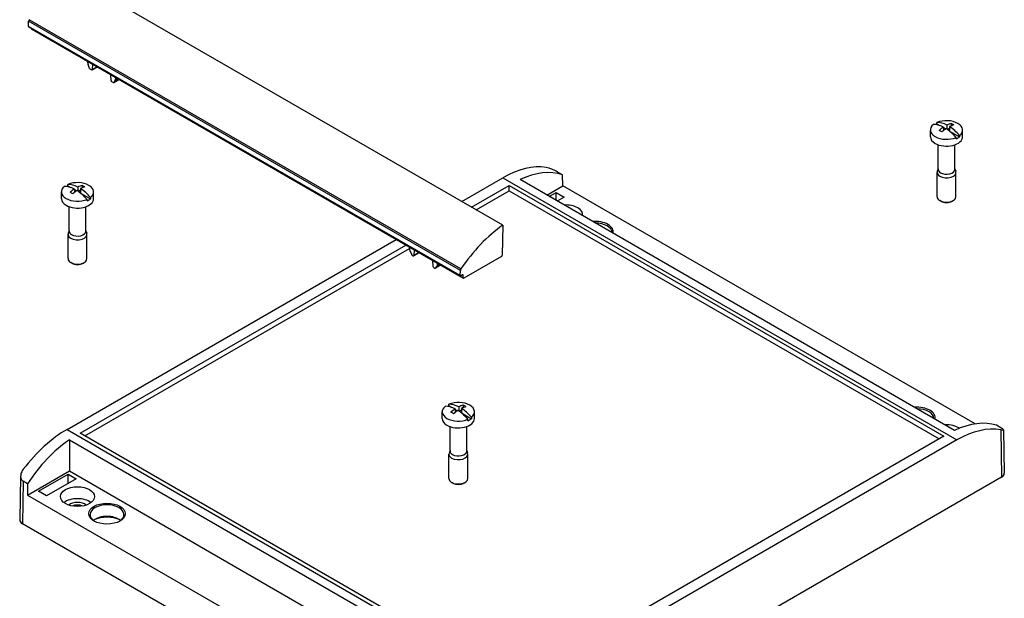
# Model space of a CAD drawing. Units: millimetres. Extents: x 0 to 3647, y 0 to 840.
# Drawn here: x 648 to 907, y 348 to 500 of the extents above; entities that cross this region are included whole.
import ezdxf

# ---------------------------------------------------------------- set-up
doc = ezdxf.new("R2010")
doc.units = ezdxf.units.MM
doc.header["$LTSCALE"] = 3
doc.layers.add('TK100', color=7, linetype='Continuous', lineweight=25)

msp = doc.modelspace()

# ---------------------------------------------------------------- linework, layer by layer
at = {"layer": 'TK100'}
for p, q in [((775.1442923878353, 446.0134180297573), (661.300100616801, 511.7413927944392)), ((650.1109877383838, 498.4647572294556), (650.1315582613415, 499.8374302795008)), ((763.955179509418, 432.7367824647737), (650.1109877383838, 498.4647572294556)), ((763.9757500323758, 434.1094555148188), (650.1315582613415, 499.8374302795008)), ((764.1102838826027, 434.5005325373106), (650.2660921115685, 500.2285073019925)), ((763.9965793264978, 432.6423646404342), (650.1523875554635, 498.3703394051161)), ((650.8702482239278, 497.8388209539266), (650.8702482239278, 497.9558823549377)), ((764.714439994962, 432.1108461892445), (650.8702482239278, 497.8388209539266)), ((764.7558613511997, 432.0192907665808), (650.9116695801654, 497.7472655312628)), ((665.7208546954789, 488.8467315763062), (665.7208546954789, 489.1971785184576)), ((666.1985051953216, 487.3968793324759), (665.8155890409698, 488.3837883859717)), ((667.0075129880788, 488.4543260068699), (666.9215721568621, 487.0848041380345)), ((666.7099568654799, 486.9791180858936), (666.3822169260302, 487.1683388281591)), ((666.85995686548, 486.9642594390364), (668.2241704278531, 487.7518885065047)), ((666.9215721568621, 487.0848041380345), (668.1505833019205, 487.794374053471)), ((671.8713196251683, 484.2270661047875), (671.7853787939512, 485.6958238976978)), ((672.4106748559993, 483.6878070194931), (672.0829349165497, 483.8770277617587)), ((672.5606748559994, 483.6729483726359), (673.9248884183726, 484.4605774401042)), ((672.5943865867084, 483.7042154894536), (673.9146661662598, 484.4664792601133)), ((672.9773027410602, 484.2489710533655), (672.5943865867084, 483.7042154894536)), ((672.9773027410602, 484.2489710533655), (673.6343520862351, 484.6283186696731)), ((673.0720370865506, 484.9529713861103), (673.0720370865506, 484.6025244439591)), ((673.0720370865506, 484.6025244439591), (673.3755330411323, 484.7777479150346)), ((889.6248528915658, 472.7519635049219), (889.6248528915658, 473.1193869663396)), ((889.6248528915658, 472.7519635049219), (890.4129301434677, 472.2969668913942)), ((892.2411479819561, 472.4360453134026), (892.2411479819561, 471.3570620286285)), ((893.3725188318535, 472.8778236642346), (893.3725188318535, 472.2213645684137)), ((887.8850819647778, 469.3430902795487), (887.8850819647778, 471.1393827575899)), ((891.3219091664128, 471.9053225357994), (891.3219091664128, 470.9847913333244)), ((891.3219091664128, 471.7721676078095), (891.922229771767, 471.4255723447081)), ((892.3325537435849, 471.2942179712879), (892.9482547631424, 471.6496931206696)), ((892.9482547631424, 472.0277970229388), (892.9482547631424, 470.8331965397422)), ((892.9482547631424, 470.8331965397422), (895.5645498535323, 469.3226778650256)), ((896.3850819647773, 469.3430902795487), (896.3850819647773, 471.1393827575899)), ((889.935081964778, 460.7698761798073), (889.935081964778, 467.2436856020269)), ((894.3350819647771, 460.7698761798073), (894.3350819647771, 467.2436856020269)), ((894.6453110379898, 468.7919550874226), (894.6453110379898, 469.1593785488402)), ((895.5645498535323, 469.6901013264434), (895.5645498535323, 469.3226778650256)), ((790.9302272846162, 459.3104796986337), (789.7904515575365, 459.968529521479)), ((889.635081964766, 453.5438814385973), (889.635081964766, 459.9533795988796)), ((889.935081964778, 460.9061488293017), (889.691979429067, 460.2595658167269)), ((894.3350819647771, 460.9061488293017), (894.5781845004881, 460.2595658167269)), ((894.6350819647892, 453.5438814385973), (894.6350819647892, 459.9533795988796)), ((764.326396914737, 452.2591328932158), (775.1655498498008, 458.5171207580624)), ((775.1655498498008, 458.5171207580624), (894.8799988604419, 389.3999513958809)), ((894.2564023083373, 391.9178636351976), (779.7082001938602, 458.0522989611785)), ((791.0187764406505, 456.3815946281287), (790.9302272846162, 459.3104796986337)), ((658.7824848603364, 453.0131586609942), (658.7824848603364, 454.8094511390356)), ((660.5222557871239, 456.4220318863674), (660.5222557871239, 456.7894553477852)), ((660.5222557871239, 456.4220318863674), (661.3103330390263, 455.9670352728396)), ((662.2193120619713, 455.5753909172445), (662.2193120619713, 454.6548597147702)), ((662.2193120619713, 455.4422359892544), (662.8196326673251, 455.0956407261534)), ((663.1385508775143, 456.1061136948479), (663.1385508775143, 455.0271304100737)), ((663.229956639143, 454.9642863527331), (663.8456576587009, 455.3197615021153)), ((663.8456576587009, 455.6978654043838), (663.8456576587009, 454.5032649211872)), ((663.8456576587009, 454.5032649211872), (666.4619527490909, 452.9927462464713)), ((664.2699217274126, 456.5478920456802), (664.2699217274126, 455.891432949859)), ((667.2824848603359, 453.0131586609942), (667.2824848603359, 454.8094511390356)), ((766.9079721439475, 450.7686597396981), (776.8766766313702, 456.5240939589835)), ((768.1310360830848, 450.0625234452007), (776.8766766313702, 455.111821369989)), ((776.8766766313702, 456.5240939589835), (891.4279751835911, 390.3878709038377)), ((776.8766766313702, 455.111821369989), (776.8766766313702, 456.5240939589835)), ((776.8766766313702, 455.111821369989), (890.2049112444533, 389.6817346093404)), ((786.8103607118892, 453.9518646742665), (791.0187764406505, 456.3815946281287)), ((787.3940773597587, 453.6148557104887), (789.251045302135, 454.6869766518962)), ((789.251045302135, 452.5427347690812), (789.251045302135, 454.6869766518962)), ((789.251045302135, 454.6869766518962), (791.3723656456946, 453.4622317805046)), ((899.6919152285982, 393.6391286952256), (791.0187764406505, 456.3815946281287)), ((665.5427139335479, 452.4620234688681), (665.5427139335479, 452.8294469302858)), ((666.4619527490909, 453.360169707889), (666.4619527490909, 452.9927462464713)), ((791.3723656456946, 453.4622317805046), (789.5153977033183, 452.3901108390971)), ((890.6501577243798, 452.3599613961984), (890.3673150119057, 452.5232607123633)), ((893.6200062051748, 452.3599613961984), (893.9028489176499, 452.5232607123633)), ((660.832484860337, 444.4399445612529), (660.832484860337, 450.9137539834724)), ((665.2324848603357, 444.4399445612529), (665.2324848603357, 450.9137539834724)), ((660.832484860337, 444.5762172107474), (660.5893823246251, 443.9296341981724)), ((665.2324848603357, 444.5762172107474), (665.4755873960466, 443.9296341981724)), ((775.1442923878353, 446.0134180297573), (775.0123379892693, 438.1337150773826)), ((660.2875679646718, 392.1922869927222), (747.0129116827161, 442.2631875338978)), ((660.5324848603245, 437.2139498200428), (660.5324848603245, 443.6234479803252)), ((665.5324848603477, 437.2139498200428), (665.5324848603477, 443.6234479803252)), ((663.7395916415226, 391.2043674847654), (749.5944869119262, 440.7727143803801)), ((664.9626555806603, 390.4982311902681), (750.5736684378653, 439.9257725089719)), ((750.5736684378653, 440.2073836627935), (750.5736684378653, 439.8569367206422)), ((750.6684027833558, 439.393993530308), (751.0513189377075, 438.4070844768122)), ((753.0769841702395, 438.7620936508407), (751.7127706078663, 437.9744645833723)), ((751.774385899248, 438.0950092823708), (751.8603267304652, 439.4645311512061)), ((753.0033970443064, 438.8045791978072), (751.774385899248, 438.0950092823708)), ((661.5475606199379, 436.0300297776442), (661.2647179074811, 436.1933290937989)), ((664.5174091007339, 436.0300297776439), (664.800251813208, 436.1933290938088)), ((751.2350306684166, 438.178543972495), (751.5627706078662, 437.9893232302296)), ((756.6381925363371, 436.7060290420339), (756.7241333675538, 435.2372712491238)), ((774.8002382636496, 437.7705852184779), (764.8558613511996, 432.0291965311519)), ((756.9357486589361, 434.8872329060945), (757.2634885983857, 434.6980121638292)), ((758.777702160759, 435.4707825844403), (757.4134885983858, 434.6831535169719)), ((758.7674799086458, 435.4766844044495), (757.4472003290944, 434.71442063379)), ((757.4472003290944, 434.71442063379), (757.8301164834461, 435.2591761977019)), ((758.4871658286211, 435.6385238140094), (757.8301164834461, 435.2591761977019)), ((757.924850828937, 435.612729588295), (757.924850828937, 435.9631765304463)), ((758.2283467835186, 435.7879530593707), (757.924850828937, 435.612729588295)), ((763.955179509418, 432.7367824647737), (763.9757500323758, 434.1094555148188)), ((764.5730186387245, 432.9273427701723), (764.0965793264977, 432.6522704050055)), ((764.714439994962, 432.8456931120796), (764.5730186387245, 432.9273427701723)), ((764.714439994962, 432.1108461892445), (764.714439994962, 432.8456931120796)), ((760.9314187156137, 398.4507746404989), (760.9314187156137, 398.8181981019167)), ((760.9314187156137, 398.4507746404989), (761.7194959675162, 397.9957780269712)), ((762.6284749904607, 397.6041336713763), (762.6284749904607, 396.6836024689014)), ((762.6284749904607, 397.4709787433865), (763.2287955958154, 397.1243834802851)), ((763.5477138060046, 398.1348564489796), (763.5477138060046, 397.0558731642055)), ((763.6391195676333, 396.9930291068649), (764.2548205871904, 397.3485042562465)), ((764.2548205871904, 397.7266081585158), (764.2548205871904, 396.5320076753192)), ((764.679084655902, 398.5766347998115), (764.679084655902, 397.9201757039907)), ((759.1916477888258, 395.0419014151257), (759.1916477888258, 396.8381938931669)), ((764.2548205871904, 396.5320076753192), (766.8711156775807, 395.0214890006026)), ((765.9518768620378, 394.4907662229996), (765.9518768620378, 394.8581896844172)), ((766.8711156775807, 395.3889124620204), (766.8711156775807, 395.0214890006026)), ((767.6916477888258, 395.0419014151257), (767.6916477888258, 396.8381938931669)), ((660.2875679646718, 392.1922869927222), (780.0020169753134, 323.0751176305407)), ((761.2416477888264, 386.4686873153843), (761.2416477888264, 392.9424967376038)), ((765.6416477888251, 386.4686873153843), (765.6416477888251, 392.9424967376038)), ((906.4630704533165, 392.6075615949416), (905.3232947262368, 393.2656114177869)), ((906.4431350054874, 392.0902584533902), (906.6307709791017, 379.5692912065454)), ((907.1170037857264, 392.1051107160387), (907.3628135943254, 380.6077269337268)), ((660.9111645167768, 389.4647984340846), (660.9111645167768, 381.2639298602609)), ((660.9111645167768, 389.4647984340846), (775.4593666312535, 323.3303631081037)), ((778.2908901937435, 325.0681444296196), (663.7395916415226, 391.2043674847654)), ((891.4279751835911, 390.3878709038377), (778.2908901937435, 325.0681444296196)), ((894.8799988604419, 389.3999513958809), (780.0020169753134, 323.0751176305407)), ((760.9416477888144, 379.2426925741742), (760.9416477888144, 385.6521907344566)), ((761.2416477888264, 386.6049599648787), (760.998545253115, 385.9583769523039)), ((765.6416477888251, 386.6049599648787), (765.8847503245365, 385.9583769523039)), ((765.9416477888376, 379.2426925741742), (765.9416477888376, 385.6521907344566)), ((648.051077092839, 379.8817060785379), (647.8047532307883, 368.360278219811)), ((649.8442720988769, 374.8744565436938), (660.9111645167768, 381.2639298602609)), ((652.779436533131, 375.8950565923706), (660.5576111261835, 380.3857877874731)), ((662.678931469743, 379.1610429160814), (654.900756876691, 374.6703117209789)), ((660.5576111261835, 377.9362980446899), (660.5576111261835, 380.3857877874731)), ((660.5576111261835, 380.3857877874731), (662.678931469743, 379.1610429160814)), ((660.9111645167768, 381.2639298602609), (769.6917755602854, 318.4594147916791)), ((906.6307709791017, 379.5692912065454), (768.7449486477253, 299.960874566092)), ((648.7044963717972, 378.5125153161169), (648.536795846012, 367.3218424926295)), ((649.8442720988769, 377.8544654932716), (648.7044963717972, 378.5125153161169)), ((649.8442720988769, 377.8544654932716), (649.8442720988769, 374.8744565436938)), ((761.9567235484283, 378.0587725317753), (761.6738808359542, 378.2220718479401)), ((764.9265720292233, 378.0587725317753), (765.2094147416979, 378.2220718479402)), ((649.8442720988769, 374.8744565436938), (764.1487903844636, 308.8807121419198)), ((654.900756876691, 374.6703117209789), (652.779436533131, 375.8950565923706)), ((765.2094147417924, 299.960874566092), (648.536795846012, 367.3218424926295))]:
    msp.add_line(p, q, dxfattribs=at)
for centre, major_axis, ratio, start_param, end_param in [((650.2523875554634, 498.543544485873), (-0.100000000000013, -0.1732050807568787), 0.5773502691896258, 5.480333851262316, 6.283185307179687), ((650.4850578040414, 500.0343984205442), (0.2500000000000306, 0.4330127018922116), 0.5773502691896256, 1.453285312631225, 2.338741197672588), ((651.0116695801653, 497.9204706120197), (-0.1000000000000138, -0.1732050807568874), 0.5773502691896256, 5.497787143782219, 6.283185307179592), ((666.4279614766656, 488.4384832858424), (-0.5000000000000033, 0.86602540378443), 0.5773502691896265, 0.7853981633975113, 1.30899693899592), ((666.3822169260302, 487.4132878024371), (-0.14999999999999, 0.2598076211353456), 0.5773502691896264, 1.308996938996309, 2.356194490192509), ((666.7099568654799, 487.2240670601717), (0.1500000000000015, -0.2598076211353299), 0.5773502691896262, 5.49778714378213, 6.998770300496487), ((672.0829349165497, 484.1219767360367), (-0.1499999999999868, 0.2598076211353403), 0.5773502691896265, 0.8552113334781861, 2.356194490192511), ((672.4106748559993, 483.9327559937713), (0.1500000000000029, -0.2598076211353324), 0.5773502691896264, 5.49778714378213, 6.544984694979831), ((672.3649303053649, 485.0107727344225), (0.5000000000000031, -0.8660254037844295), 0.5773502691896264, 0.2617993877990408, 0.7853981633975113), ((892.1350819647778, 471.1393827575899), (-4.249999999999808, 2.081668171172169e-16), 0.5773502691896258, 5.651330926321734, 8.48583601483234), ((891.6754625570065, 464.2798394580569), (-4.551506690309468, 7.88344083860567), 0.5773502691896257, 5.552741666467393, 5.977343564947044), ((892.1350819647773, 470.7719592961723), (4.249999999999682, -2.550043509685906e-13), 0.5773502691896257, 2.202650707652936, 2.321379598583789), ((892.1350819647778, 471.1393827575899), (4.249999999999808, 0), 0.5773502691896258, 5.651330926321734, 8.48583601483234), ((892.5947013725495, 464.8105622356605), (-4.55150669031107, 7.883440838604563), 0.577350269189768, 5.552741666467225, 5.977343564946875), ((891.781528574184, 464.7493249920904), (4.556241669614487, 7.891642063334739), 0.577350269189626, 0.5359037776823259, 0.7140068149094096), ((892.4886353553702, 464.341076701627), (-4.556241669615829, -7.891642063333643), 0.5773502691897897, 3.677496431271777, 3.855599468499106), ((893.7260722224455, 465.4637595004034), (4.422240738808662, -7.659545642904658), 0.5773502691901509, 2.299631908056538, 2.412757072327313), ((891.7815285741835, 464.7493249920907), (4.556241669612493, 7.891642063335753), 0.5773502691894612, 0.8567895118851698, 1.034892549112437), ((890.5440917071078, 463.6266421933146), (-4.422240738803405, 7.659545642908432), 0.5773502691896258, 5.441224561646752, 5.554349725917524), ((892.4886353553707, 464.3410767016264), (-4.556241669614071, -7.891642063335115), 0.5773502691896257, 3.998382165474961, 4.176485202702251), ((891.6754625570061, 464.2798394580569), (-4.55150669030945, 7.883440838605636), 0.5773502691896258, 5.018230722617229, 5.442832621096917), ((892.594701372549, 464.8105622356602), (4.551506690308125, -7.883440838606363), 0.5773502691895547, 1.876638069027639, 2.301239967507467), ((892.1350819647778, 469.3430902795487), (-4.249999999999999, 4.954370247389763e-15), 0.5773502691896258, 6.217248937900877e-15, 0.7853981633974513), ((892.1350819647778, 469.3430902795487), (4.249999999999999, 2.527145159803012e-13), 0.5773502691896255, 3.926990816987002, 6.28318530717919), ((892.1350819647778, 470.7719592961722), (-4.249999999999897, 2.541716837001218e-13), 0.5773502691896258, 2.202650707653017, 2.509738272732285), ((774.795481830608, 434.2497626426057), (-15.37676687424729, -25.74237636581894), 0.5671876532380913, 3.361879900455614, 3.935418099033104), ((778.1171572837529, 432.331992425572), (-14.59138536845236, -26.19563237524575), 0.5873368847174756, 3.251658633783931, 3.825396720282494), ((892.1350819647778, 459.9533795988796), (-2.499999999998979, 2.602085213965211e-16), 0.5773502691896257, 6.069429174707526, 7.068583470577074), ((892.1350819647778, 460.7698761798073), (-2.199999999999479, 1.190714193910198e-15), 0.5773502691896256, 2.498001805406603e-15, 0.7853981633974538), ((892.1350819647778, 459.9533795988796), (2.499999999998977, 1.494637746901617e-13), 0.5773502691896257, 3.926990816986995, 6.496941439651277), ((892.1350819647778, 460.7698761798073), (2.199999999999477, 1.312491781924052e-13), 0.5773502691896257, 3.926990816987015, 6.283185307179193), ((663.0324848603359, 454.8094511390356), (4.249999999999808, -2.081668171172169e-16), 0.5773502691896258, 5.65133092632172, 8.48583601483234), ((663.0324848603359, 454.8094511390356), (-4.249999999999808, 0), 0.5773502691896258, 5.65133092632172, 8.48583601483234), ((662.5728654525647, 447.9499078395022), (-4.551506690308594, 7.883440838606093), 0.5773502691895548, 5.552741666467362, 5.977343564947083), ((663.0324848603359, 454.4420276776181), (4.249999999999537, -2.539635168830046e-13), 0.5773502691896257, 2.202650707652957, 2.321379598583885), ((663.4921042681076, 448.4806306171056), (-4.551506690309451, 7.883440838605635), 0.5773502691896256, 5.552741666467359, 5.977343564947025), ((662.6789314697435, 448.4193933735362), (4.556241669616292, 7.891642063333379), 0.5773502691897905, 0.8567895118855944, 1.034892549112838), ((661.4414946026682, 447.2967105747598), (-4.422240738809117, 7.659545642904395), 0.5773502691901509, 5.441224561646534, 5.554349725917294), ((663.3860382509292, 448.0111450830722), (-4.556241669614016, -7.891642063335011), 0.577350269189626, 3.998382165475062, 4.176485202702207), ((662.5728654525642, 447.9499078395021), (-4.551506690311071, 7.88344083860456), 0.5773502691897677, 5.018230722617131, 5.442832621096822), ((662.678931469743, 448.419393373536), (4.556241669614542, 7.891642063334841), 0.5773502691896257, 0.535903777682293, 0.7140068149095429), ((663.3860382509301, 448.0111450830721), (-4.556241669612012, -7.891642063336035), 0.5773502691894622, 3.677496431271596, 3.855599468498896), ((663.4921042681076, 448.4806306171056), (4.551506690308996, -7.883440838605941), 0.5773502691896256, 1.87663806902756, 2.301239967507282), ((664.6234751180059, 449.1338278818477), (4.422240738802952, -7.659545642908696), 0.5773502691896257, 2.299631908057219, 2.412757072328002), ((663.0324848603359, 453.0131586609943), (-4.250000000000004, 2.300243329145248e-15), 0.5773502691896257, 2.498001805406603e-15, 0.7853981633974494), ((663.0324848603359, 453.0131586609943), (4.250000000000001, 2.541716837001218e-13), 0.5773502691896257, 3.926990816987002, 6.283185307179188), ((663.0324848603359, 454.4420276776178), (-4.24999999999991, 2.537553500658874e-13), 0.5773502691896256, 2.202650707653037, 2.509738272732285), ((892.1350819647778, 453.5438814385973), (-2.500000000024328, -5.72458747077917e-15), 0.5773502691896258, 0, 0.7853981633974287), ((892.1350819647778, 453.5438814385973), (2.500000000024329, 1.492556078730445e-13), 0.5773502691896257, 3.926990816987056, 6.283185307179203), ((892.1350819647778, 453.2172828062261), (2.099999999999113, 1.254205073131232e-13), 0.5773502691896257, 3.926990816987061, 5.497787143718815), ((791.7259190362879, 448.7673764401701), (4.500000000000007, -2.081668171172169e-16), 0.5773502691896256, 6.190508295295841, 7.94665864585824), ((799.5040936293399, 444.2766452450676), (4.782499999999978, 1.040834085586084e-16), 0.5773502691896258, 6.142425892101156, 7.994741049052903), ((799.5040936293399, 444.02734471383), (4.477170452899984, 4.553649124439118e-17), 0.5773502691896258, 0.004223522516485882, 1.566572804278408), ((663.0324848603359, 443.6234479803252), (-2.499999999998977, 0), 0.5773502691896256, 6.069429174707516, 7.068583470577048), ((663.0324848603359, 444.4399445612529), (-2.199999999999478, -7.327471962524298e-16), 0.5773502691896257, 0, 0.7853981633974563), ((663.0324848603359, 443.6234479803252), (2.499999999998977, 1.494637746901617e-13), 0.5773502691896257, 3.926990816987026, 6.496941439651321), ((663.0324848603359, 444.4399445612529), (2.199999999999477, 1.311450947838466e-13), 0.5773502691896256, 3.926990816987015, 6.283185307179193), ((777.2482254304332, 422.8539996496391), (14.99999999999999, 25.98076211353307), 0.5773502691896256, 0.8847418441151804, 1.453285312599821), ((751.2807752190511, 439.4486884301788), (0.500000000000051, -0.8660254037843984), 0.5773502691896196, 3.926990816987076, 4.450589592585608), ((663.0324848603359, 437.2139498200428), (-2.500000000024329, -2.081668171192425e-16), 0.5773502691896257, 0, 0.7853981633974314), ((663.0324848603359, 437.2139498200428), (2.500000000024329, 1.492556078730445e-13), 0.5773502691896257, 3.926990816986995, 6.283185307179203), ((751.2350306684166, 438.4234929467731), (0.150000000000004, -0.2598076211353309), 0.5773502691896205, 4.450589592584507, 5.497787143782118), ((751.5627706078662, 438.2342722045076), (0.1500000000000011, -0.2598076211353311), 0.5773502691896251, 5.497787143782133, 6.998770300496491), ((774.8002382636496, 438.0155341927564), (-0.1500000000000287, -0.2598076211353449), 0.5773502691896256, 0.7853981633976233, 2.338741197673318), ((663.0324848603359, 436.8873511876717), (2.099999999999112, 1.251082570874473e-13), 0.577350269189626, 3.926990816987026, 5.497787143718815), ((756.9357486589361, 435.1321818803726), (0.1500000000000174, -0.2598076211353198), 0.5773502691896288, 3.996803987067452, 5.497787143781957), ((757.2634885983857, 434.9429611381072), (0.1500000000000053, -0.2598076211353357), 0.5773502691896258, 5.497787143782128, 6.544984694978418), ((757.2177440477508, 436.0209778787589), (0.500000000000011, -0.8660254037844226), 0.5773502691896284, 0.2617993877988821, 0.785398163397367), ((764.3292495750752, 434.3064236558622), (0.2500000000000306, 0.4330127018922116), 0.5773502691896256, 1.453285312631305, 2.338741197672588), ((764.0965793264977, 432.815569721191), (-0.1000000000000002, -0.1732050807568877), 0.5773502691896257, 5.48033385126206, 7.068583470577035), ((764.5730186387245, 432.7640434539869), (0.1000000000000007, 0.1732050807568886), 0.5773502691896257, 5.497787143781721, 7.068583470577036), ((764.8558613511996, 432.1924958473377), (-0.1000000000000011, -0.1732050807568891), 0.5773502691896256, 5.497787143782048, 7.068583470577036), ((763.4416477888258, 396.8381938931669), (-4.249999999999808, 2.081668171172169e-16), 0.5773502691896258, 5.65133092632172, 8.48583601483234), ((762.9820283810545, 389.9786505936338), (-4.551506690309468, 7.88344083860567), 0.5773502691896257, 5.552741666467409, 5.977343564947029), ((763.4416477888258, 396.4707704317493), (4.249999999999682, -2.550043509685906e-13), 0.5773502691896257, 2.202650707652964, 2.321379598583871), ((763.4416477888258, 396.8381938931669), (4.249999999999808, 0), 0.5773502691896258, 5.65133092632172, 8.48583601483234), ((763.9012671965979, 390.5093733712375), (-4.55150669031107, 7.883440838604563), 0.577350269189768, 5.552741666467224, 5.9773435649469), ((763.088094398232, 390.4481361276677), (4.556241669612493, 7.891642063335753), 0.5773502691894612, 0.8567895118851858, 1.03489254911244), ((763.7952011794191, 390.0398878372034), (-4.556241669614071, -7.891642063335115), 0.5773502691896257, 3.998382165474943, 4.176485202702223), ((762.9820283810545, 389.9786505936339), (-4.55150669030945, 7.883440838605636), 0.5773502691896258, 5.018230722617242, 5.442832621096917), ((763.0880943982324, 390.4481361276675), (4.556241669614487, 7.891642063334739), 0.577350269189626, 0.535903777682325, 0.7140068149094256), ((763.7952011794187, 390.039887837204), (-4.556241669615829, -7.891642063333643), 0.5773502691897897, 3.677496431271781, 3.855599468499073), ((763.9012671965975, 390.5093733712372), (4.551506690308125, -7.883440838606363), 0.5773502691895547, 1.876638069027635, 2.301239967507451), ((765.032638046494, 391.1625706359804), (4.422240738808662, -7.659545642904658), 0.5773502691901509, 2.29963190805652, 2.412757072327313), ((884.3569073717254, 395.2868503894041), (4.782499999999978, 1.040834085586084e-16), 0.5773502691896258, 6.142425892101159, 7.994741049052926), ((884.3569073717254, 395.0375498581664), (4.477170452899984, 4.553649124439118e-17), 0.5773502691896258, 0.004223522516485983, 1.566572804278408), ((763.4416477888258, 395.0419014151257), (-4.249999999999999, 4.954370247389763e-15), 0.5773502691896258, 6.217248937900877e-15, 0.7853981633974689), ((763.4416477888258, 395.0419014151257), (4.249999999999999, 2.527145159803012e-13), 0.5773502691896255, 3.926990816987006, 6.283185307179212), ((761.8506575311562, 389.3254533288916), (-4.422240738803405, 7.659545642908432), 0.5773502691896258, 5.441224561646753, 5.554349725917506), ((763.4416477888258, 396.4707704317492), (-4.249999999999897, 2.541716837001218e-13), 0.5773502691896258, 2.202650707653012, 2.509738272732253), ((659.917499945479, 367.9249288772656), (-15.37676687424729, -25.74237636581894), 0.5671876532380913, 3.935418099033104, 4.508956297612065), ((892.1350819647778, 390.7961191943015), (-4.500000000000091, -2.68743360898327e-13), 0.5773502691896258, 3.848982296026399, 4.805065992268312), ((891.9283914264897, 366.6230457564592), (-15.37676687424729, -25.74237636581894), 0.5671876532380913, 3.269122556212547, 3.842860642710075), ((895.2500668796347, 364.7052755394255), (-14.59138536845236, -26.19563237524575), 0.5873368847174756, 3.344415978026582, 3.917954176605664), ((663.239175398624, 366.007158660232), (-14.59138536845236, -26.19563237524575), 0.5873368847174756, 4.010511632928717, 4.584249719426357), ((763.4416477888258, 385.6521907344567), (-2.499999999998979, 2.602085213965211e-16), 0.5773502691896257, 6.069429174707516, 7.068583470577048), ((763.4416477888258, 386.4686873153843), (-2.199999999999479, 1.190714193910198e-15), 0.5773502691896256, 2.498001805406603e-15, 0.7853981633974584), ((763.4416477888258, 385.6521907344567), (2.499999999998977, 1.494637746901617e-13), 0.5773502691896257, 3.926990816987026, 6.496941439651321), ((763.4416477888258, 386.4686873153843), (2.199999999999477, 1.312491781924052e-13), 0.5773502691896257, 3.926990816987015, 6.283185307179193), ((763.4416477888258, 379.2426925741742), (-2.500000000024328, -5.72458747077917e-15), 0.5773502691896258, 0, 0.7853981633974243), ((763.4416477888258, 379.2426925741742), (2.500000000024329, 1.492556078730445e-13), 0.5773502691896257, 3.926990816986995, 6.283185307179203), ((904.8630040261355, 380.589911932705), (2.500000000000106, 1.463672932855431e-16), 0.5773502691896256, 5.497787143782132, 6.295528215341478), ((763.4416477888258, 378.9160939418032), (2.099999999999113, 1.254205073131232e-13), 0.5773502691896257, 3.926990816987026, 5.497787143718815), ((663.0324848603364, 371.3635005682218), (-4.433670753299999, -2.649963581902171e-13), 0.5773502691896257, 3.777130559376637, 5.647647401392094), ((663.0324848603364, 371.3635005682218), (-2.750000000000004, -1.641395352969255e-13), 0.5773502691896257, 3.721371086943538, 5.703406873825189), ((663.0324848603364, 370.9552522777578), (-2.249999999999986, -1.346839306748393e-13), 0.5773502691896257, 4.062850509261613, 5.361927451507457), ((670.8106594533883, 369.7261558494068), (4.47717045289999, -6.245004513516506e-16), 0.5773502691896257, 5.531329437801353, 10.17663383014763), ((670.8106594533883, 366.7094700569337), (-4.412679740299997, -2.643718577388653e-13), 0.5773502691896258, 3.759851382382504, 5.66492657838617), ((670.8106594533883, 365.8929734760059), (-5.412724675400028, -3.220340660803345e-13), 0.5773502691896257, 4.024285158945727, 5.40049280182328), ((650.3045627989786, 368.3424632187891), (-2.500000000000107, -2.081668171172169e-16), 0.5773502691896255, 6.270842399017694, 7.068583470577015)]:
    msp.add_ellipse(centre, major_axis=major_axis, ratio=ratio, start_param=start_param, end_param=end_param, dxfattribs=at)
for centre, major_axis, ratio in [((663.0324848603364, 374.4661875757471), (4.499999999999999, 2.69784194983913e-13), 0.5773502691896258), ((670.8106594533883, 369.9754563806446), (4.7825, 2.851885394505871e-13), 0.5773502691896257)]:
    msp.add_ellipse(centre, major_axis=major_axis, ratio=ratio, dxfattribs=at)
for points, knots in [([(789.7904515577306, 459.9685295214148), (789.5900073527582, 460.0842560371131), (789.3406510125151, 460.2184386630174), (788.8123332141381, 460.483653549451), (788.5333798944521, 460.6143730973987), (787.9713161620125, 460.8589950224185), (787.6528844227491, 460.9838875317163), (787.0745131457566, 461.175690553419), (786.8145785423126, 461.2423173967632), (786.6102541507885, 461.2758044726189)], [0, 0, 0, 0, 0.08504127395138686, 0.08504127395138686, 0.1700825479027737, 0.1700825479027737, 0.2744652160209371, 0.2744652160209371, 0.3788478841391004, 0.3788478841391004, 0.3788478841391004, 0.3788478841391004]), ([(906.4431350057021, 392.0902584532663), (906.6521196545864, 392.054080776569), (906.8320487075057, 392.033645159357), (907.0686614762694, 392.039156504378), (907.1256188245452, 392.065226305103), (907.1080175380412, 392.1552741348104), (907.0536339849164, 392.2170067201106), (906.8317135270408, 392.3849420928809), (906.6635146584836, 392.4918350791791), (906.4630704535111, 392.6075615948773)], [1.103175460247857, 1.103175460247857, 1.103175460247857, 1.103175460247857, 1.207558128366021, 1.207558128366021, 1.311940796484185, 1.311940796484185, 1.396982070435572, 1.396982070435572, 1.482023344386959, 1.482023344386959, 1.482023344386959, 1.482023344386959]), ([(648.7244318194116, 381.6673878321658), (648.5154471705273, 381.3952766705718), (648.3355181176084, 381.0746944268195), (648.0989053488447, 380.4123601469142), (648.0419480005685, 380.0707366468747), (648.059549287073, 379.5117691821304), (648.1139328401973, 379.2513942190068), (648.3358532980728, 378.8092807455556), (648.5040521666306, 378.6282418315268), (648.7044963716025, 378.5125153158284)], [-1.11985955633257, -1.11985955633257, -1.11985955633257, -1.11985955633257, -1.015476888214409, -1.015476888214409, -0.9110942200962469, -0.9110942200962469, -0.8260529461448614, -0.8260529461448614, -0.741011672193476, -0.741011672193476, -0.741011672193476, -0.741011672193476])]:
    msp.add_open_spline(points, degree=3, knots=knots, dxfattribs=at)

doc.saveas('drawing.dxf')
